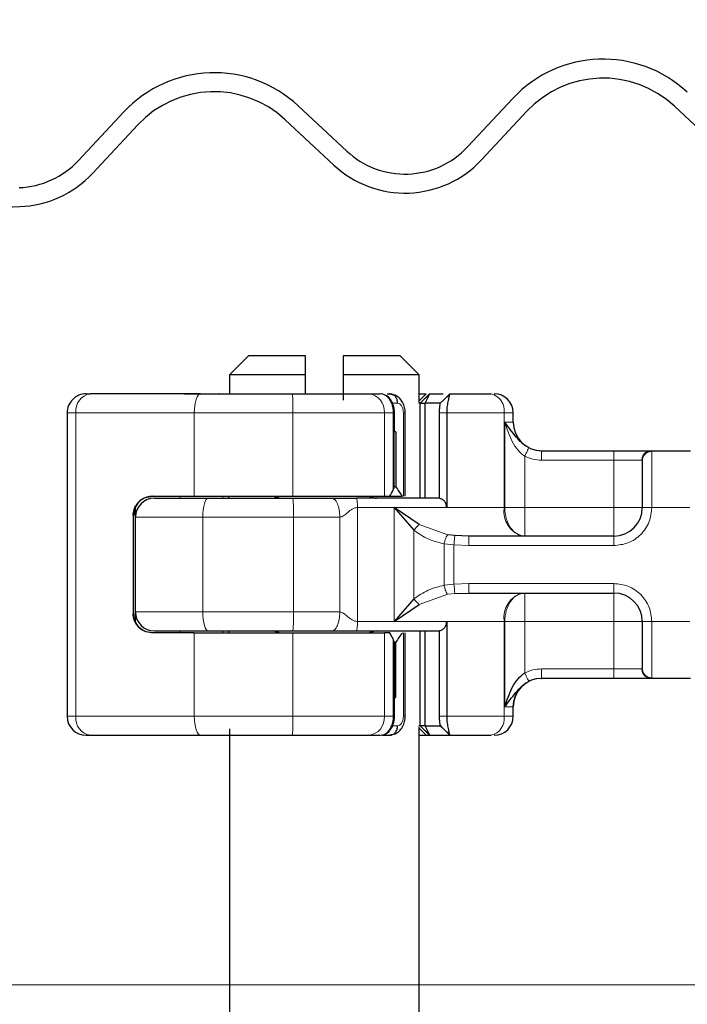
# Model space of a CAD drawing. Units: millimetres. Extents: x 0 to 420, y 0 to 297.
# Drawn here: x 299 to 306, y 233 to 243 of the extents above; entities that cross this region are included whole.
import ezdxf

# ---------------------------------------------------------------- set-up
doc = ezdxf.new("R2010")
doc.units = ezdxf.units.MM
doc.styles.add('SLDTEXTSTYLE0', font='TXT', dxfattribs={"width": 0.605})
doc.dimstyles.new('SLDDIMSTYLE0', dxfattribs={"dimtxt": 2.568319, "dimasz": 2.5, "dimexe": 0, "dimexo": 0.0625, "dimgap": 0.64208, "dimtad": 1, "dimlfac": 5, "dimrnd": 1e-09, "dimzin": 12, "dimdsep": 46, "dimtxsty": 'SLDTEXTSTYLE0', "dimsah": 1, "dimcen": 0.09, "dimadec": 0, "dimazin": 3, "dimtfac": 1, "dimtdec": 3, "dimtofl": 0, "dimtmove": 0, "dimatfit": 3, "dimfxl": 0, "dimfrac": 2, "dimtolj": 1, "dimtzin": 12, "dimarcsym": 0})
doc.dimstyles.new('SLDDIMSTYLE4', dxfattribs={"dimtxt": 2.568319, "dimasz": 2.5, "dimexe": 0, "dimexo": 0.0625, "dimgap": 0.64208, "dimtad": 1, "dimdec": 1, "dimlfac": 5, "dimrnd": 1e-09, "dimzin": 12, "dimdsep": 46, "dimtxsty": 'SLDTEXTSTYLE0', "dimsah": 1, "dimcen": 0.09, "dimadec": 0, "dimazin": 3, "dimtfac": 1, "dimtdec": 3, "dimtofl": 0, "dimtmove": 0, "dimatfit": 3, "dimfxl": 0, "dimfrac": 2, "dimtolj": 1, "dimtzin": 12, "dimarcsym": 0})

# ---------------------------------------------------------------- blocks, each defined once
blk = doc.blocks.new('_D_14')
at = {"color": 7, "linetype": 'Continuous', "lineweight": 0}
for p, q in [((330.067, 232.757), (289.178, 232.757)), ((290.178, 222.357), (290.178, 232.757)), ((330.177, 222.357), (289.178, 222.357))]:
    blk.add_line(p, q, dxfattribs=at)
at = {"color": 7, "linetype": 'Continuous', "lineweight": 18}
for points in [[(290.178, 232.757), (289.803, 230.257), (290.553, 230.257)], [(290.178, 222.357), (290.553, 224.857), (289.803, 224.857)]]:
    blk.add_solid(points, dxfattribs=at)
at = {"color": 7, "linetype": 'Continuous', "lineweight": 18, "insert": (286.767, 225.597), "char_height": 2.6458, "attachment_point": 1, "rotation": 90, "style": 'SLDTEXTSTYLE0'}
blk.add_mtext('52', dxfattribs=at)
blk = doc.blocks.new('_D_15')
at = {"color": 7, "linetype": 'Continuous', "lineweight": 0}
for p, q in [((315.227, 246.324), (289.178, 246.324)), ((290.178, 232.757), (290.178, 246.324)), ((330.067, 232.757), (289.178, 232.757))]:
    blk.add_line(p, q, dxfattribs=at)
at = {"color": 7, "linetype": 'Continuous', "lineweight": 18}
for points in [[(290.178, 246.324), (289.803, 243.824), (290.553, 243.824)], [(290.178, 232.757), (290.553, 235.257), (289.803, 235.257)]]:
    blk.add_solid(points, dxfattribs=at)
at = {"color": 7, "linetype": 'Continuous', "lineweight": 18, "insert": (286.767, 236.11), "char_height": 2.6458, "attachment_point": 1, "rotation": 90, "style": 'SLDTEXTSTYLE0'}
blk.add_mtext('67.8', dxfattribs=at)

msp = doc.modelspace()

# ---------------------------------------------------------------- hatches: boundary and pattern name
at = {"linetype": 'Continuous', "lineweight": 18}
h = msp.add_hatch(dxfattribs=at)
h.set_pattern_fill('ANSI31', scale=0.125, style=0)
edge = h.paths.add_edge_path(flags=0)
edge.add_line((319.558, 242.1821), (318.0056, 242.2363))
edge.add_arc((318.0266, 242.8359), 0.6, 180, 268, ccw=False)
edge.add_line((317.4266, 242.8359), (317.4266, 245.3826))
edge.add_arc((316.5266, 245.3826), 0.9, 0, 88)
edge.add_line((316.558, 246.2821), (315.358, 246.324))
edge.add_arc((315.3266, 245.4246), 0.9, 88, 180)
edge.add_line((314.4266, 245.4246), (314.4266, 243.6246))
edge.add_arc((314.1266, 243.6246), 0.3, 270, 360, ccw=False)
edge.add_line((314.1266, 243.3246), (304.4266, 243.3246))
edge.add_line((304.4266, 243.3246), (304.4266, 243.0246))
edge.add_line((304.4266, 243.0246), (314.1266, 243.0246))
edge.add_arc((314.1266, 243.6246), 0.6, 270, 360)
edge.add_line((314.7266, 243.6246), (314.7266, 245.4246))
edge.add_arc((315.3266, 245.4246), 0.6, 88, 180, ccw=False)
edge.add_line((315.3475, 246.0242), (316.5475, 245.9823))
edge.add_arc((316.5266, 245.3826), 0.6, 0, 88, ccw=False)
edge.add_line((317.1266, 245.3826), (317.1266, 242.8359))
edge.add_arc((318.0266, 242.8359), 0.9, 180, 268)
edge.add_line((317.9952, 241.9365), (319.5475, 241.8823))
edge.add_arc((319.5266, 241.2826), 0.6, 0, 88, ccw=False)
edge.add_line((320.1266, 241.2826), (320.1266, 238.5909))
edge.add_spline(control_points=[(320.1266, 238.5909), (320.1266, 238.3338), (320.1713, 238.0732), (320.2563, 237.8305), (320.3413, 237.5878), (320.4696, 237.3566), (320.63, 237.1556), (320.7907, 236.9542), (320.9889, 236.778), (321.2076, 236.6417), (321.4244, 236.5067), (321.6668, 236.4063), (321.9157, 236.3489), (322.0178, 236.3253), (322.1217, 236.3088), (322.2261, 236.2996)], knot_values=[0, 0, 0, 0, 0.0038571, 0.0038571, 0.0038571, 0.0077147, 0.0077147, 0.0077147, 0.0115826, 0.0115826, 0.0115826, 0.0154123, 0.0154123, 0.0154123, 0.0169657, 0.0169657, 0.0169657, 0.0169657], weights=[1, 1, 1, 1, 1, 1, 1, 1, 1, 1, 1, 1, 1, 1, 1, 1], degree=3, periodic=0)
edge.add_line((322.2261, 236.2996), (327.5618, 235.8328))
edge.add_spline(control_points=[(327.5618, 235.8328), (327.5794, 235.8313), (327.5971, 235.8285), (327.6144, 235.8245), (327.6583, 235.8144), (327.7009, 235.7966), (327.7391, 235.7727), (327.7765, 235.7493), (327.8107, 235.7194), (327.8385, 235.6851), (327.8668, 235.6502), (327.8891, 235.6096), (327.904, 235.5672), (327.9189, 235.5248), (327.9269, 235.4793), (327.9269, 235.4343)], knot_values=[0.0000259, 0.0000259, 0.0000259, 0.0000259, 0.0002924, 0.0002924, 0.0002924, 0.0009753, 0.0009753, 0.0009753, 0.001645, 0.001645, 0.001645, 0.0023276, 0.0023276, 0.0023276, 0.00301, 0.00301, 0.00301, 0.00301], weights=[1, 1, 1, 1, 1, 1, 1, 1, 1, 1, 1, 1, 1, 1, 1, 1], degree=3, periodic=0)
edge.add_line((327.9269, 235.4343), (327.9269, 234.9565))
edge.add_spline(control_points=[(327.9269, 234.9565), (327.9269, 234.9124), (327.9318, 234.8679), (327.9415, 234.8248), (327.9562, 234.7593), (327.9825, 234.6954), (328.0181, 234.6385), (328.0537, 234.5815), (328.0996, 234.53), (328.152, 234.488), (328.2045, 234.4461), (328.2649, 234.4126), (328.3283, 234.3904), (328.3916, 234.3681), (328.4597, 234.3565), (328.5269, 234.3565)], knot_values=[0, 0, 0, 0, 0.0006626, 0.0006626, 0.0006626, 0.0016781, 0.0016781, 0.0016781, 0.0026937, 0.0026937, 0.0026937, 0.0037093, 0.0037093, 0.0037093, 0.0047249, 0.0047249, 0.0047249, 0.0047249], weights=[1, 1, 1, 1, 1, 1, 1, 1, 1, 1, 1, 1, 1, 1, 1, 1], degree=3, periodic=0)
edge.add_line((328.5269, 234.3565), (329.8269, 234.3565))
edge.add_spline(control_points=[(329.8269, 234.3565), (329.8717, 234.3565), (329.9171, 234.3488), (329.9593, 234.334), (330.0016, 234.3192), (330.0418, 234.2968), (330.0768, 234.2689), (330.1117, 234.2409), (330.1424, 234.2065), (330.1661, 234.1686), (330.1898, 234.1306), (330.2073, 234.088), (330.2171, 234.0443), (330.2236, 234.0156), (330.2269, 233.986), (330.2269, 233.9565)], knot_values=[0, 0, 0, 0, 0.0006716, 0.0006716, 0.0006716, 0.0013431, 0.0013431, 0.0013431, 0.0020147, 0.0020147, 0.0020147, 0.0026863, 0.0026863, 0.0026863, 0.0031244, 0.0031244, 0.0031244, 0.0031244], weights=[1, 1, 1, 1, 1, 1, 1, 1, 1, 1, 1, 1, 1, 1, 1, 1], degree=3, periodic=0)
edge.add_line((330.2269, 233.9565), (330.2269, 232.7565))
edge.add_line((330.2269, 232.7565), (330.5269, 232.7565))
edge.add_line((330.5269, 232.7565), (330.5269, 233.7565))
edge.add_spline(control_points=[(330.5269, 233.7565), (330.5269, 233.8228), (330.5195, 233.8894), (330.505, 233.9541), (330.4829, 234.0524), (330.4435, 234.1482), (330.3901, 234.2336), (330.3367, 234.319), (330.2678, 234.3964), (330.1891, 234.4593), (330.1105, 234.5222), (330.0199, 234.5725), (329.9248, 234.6058), (329.8298, 234.6391), (329.7276, 234.6565), (329.6269, 234.6565)], knot_values=[0, 0, 0, 0, 0.0009938, 0.0009938, 0.0009938, 0.0025172, 0.0025172, 0.0025172, 0.0040406, 0.0040406, 0.0040406, 0.005564, 0.005564, 0.005564, 0.0070874, 0.0070874, 0.0070874, 0.0070874], weights=[1, 1, 1, 1, 1, 1, 1, 1, 1, 1, 1, 1, 1, 1, 1, 1], degree=3, periodic=0)
edge.add_line((329.6269, 234.6565), (328.5269, 234.6565))
edge.add_spline(control_points=[(328.5269, 234.6565), (328.4933, 234.6565), (328.4592, 234.6623), (328.4276, 234.6734), (328.3959, 234.6846), (328.3657, 234.7013), (328.3395, 234.7223), (328.3132, 234.7432), (328.2903, 234.769), (328.2725, 234.7975), (328.2547, 234.826), (328.2415, 234.8579), (328.2342, 234.8907), (328.2293, 234.9122), (328.2269, 234.9344), (328.2269, 234.9565)], knot_values=[0, 0, 0, 0, 0.0005037, 0.0005037, 0.0005037, 0.0010073, 0.0010073, 0.0010073, 0.001511, 0.001511, 0.001511, 0.0020147, 0.0020147, 0.0020147, 0.0023433, 0.0023433, 0.0023433, 0.0023433], weights=[1, 1, 1, 1, 1, 1, 1, 1, 1, 1, 1, 1, 1, 1, 1, 1], degree=3, periodic=0)
edge.add_line((328.2269, 234.9565), (328.2269, 235.2511))
edge.add_spline(control_points=[(328.2269, 235.2511), (328.2269, 235.3521), (328.2084, 235.4544), (328.1746, 235.5496), (328.1408, 235.6447), (328.0907, 235.7354), (328.028, 235.8144), (327.9636, 235.8955), (327.8836, 235.9661), (327.795, 236.0197), (327.711, 236.0707), (327.6173, 236.1083), (327.5213, 236.1297), (327.4832, 236.1383), (327.4443, 236.1443), (327.4054, 236.1477)], knot_values=[0, 0, 0, 0, 0.0015156, 0.0015156, 0.0015156, 0.0030276, 0.0030276, 0.0030276, 0.0045823, 0.0045823, 0.0045823, 0.0060557, 0.0060557, 0.0060557, 0.0066351, 0.0066351, 0.0066351, 0.0066351], weights=[1, 1, 1, 1, 1, 1, 1, 1, 1, 1, 1, 1, 1, 1, 1, 1], degree=3, periodic=0)
edge.add_line((327.4054, 236.1477), (322.2523, 236.5986))
edge.add_spline(control_points=[(322.2523, 236.5986), (322.1633, 236.6063), (322.0747, 236.6201), (321.9875, 236.6397), (321.7691, 236.6889), (321.5562, 236.7764), (321.3664, 236.895), (321.1766, 237.0137), (321.0047, 237.1668), (320.8648, 237.3416), (320.725, 237.5163), (320.6134, 237.7177), (320.5393, 237.9289), (320.4652, 238.1402), (320.4266, 238.3671), (320.4266, 238.5909)], knot_values=[0, 0, 0, 0, 0.0013395, 0.0013395, 0.0013395, 0.0047379, 0.0047379, 0.0047379, 0.0081364, 0.0081364, 0.0081364, 0.0115348, 0.0115348, 0.0115348, 0.0149332, 0.0149332, 0.0149332, 0.0149332], weights=[1, 1, 1, 1, 1, 1, 1, 1, 1, 1, 1, 1, 1, 1, 1, 1], degree=3, periodic=0)
edge.add_line((320.4266, 238.5909), (320.4266, 241.2826))
edge.add_arc((319.5266, 241.2826), 0.9, 0, 88)

# ---------------------------------------------------------------- linework, layer by layer
at = {"color": 7, "linetype": 'Continuous', "lineweight": 25}
for p, q in [((304.063, 242.1006), (303.5856, 241.5886)), ((299.9643, 241.9575), (299.4869, 241.4455)), ((302.3136, 241.5442), (301.8017, 242.0216)), ((303.7319, 241.4522), (304.2093, 241.9642)), ((305.764, 242.0185), (306.2759, 241.5411)), ((301.6653, 241.8754), (302.1772, 241.398)), ((299.6332, 241.3091), (300.1106, 241.8211)), ((294.1725, 240.796), (298.8671, 240.96)), ((301.2766, 239.3865), (301.0766, 239.1865)), ((301.8766, 239.3865), (301.2766, 239.3865)), ((301.8766, 239.1865), (301.8766, 239.3865)), ((302.8766, 239.3865), (302.2766, 239.3865)), ((302.2766, 239.3865), (302.2766, 239.1865)), ((303.0766, 239.1865), (302.8766, 239.3865)), ((301.0766, 239.1865), (301.0766, 238.9865)), ((301.8766, 239.1865), (301.0766, 239.1865)), ((301.8766, 238.9865), (301.8766, 239.1865)), ((302.2766, 239.1865), (302.2766, 238.9185)), ((303.0766, 239.1865), (302.2766, 239.1865)), ((303.0766, 238.8957), (303.0766, 239.1865)), ((299.5669, 238.9865), (299.6131, 238.9865)), ((300.6045, 238.9865), (300.9666, 238.9865)), ((300.9674, 238.9857), (300.9666, 238.9865)), ((302.5437, 238.9865), (302.6651, 238.9865)), ((302.7092, 238.9747), (302.6836, 238.9845)), ((302.738, 238.9865), (302.7631, 238.9865)), ((302.7631, 238.9865), (302.8184, 238.9733)), ((303.0866, 238.8865), (303.1866, 238.9865)), ((303.1397, 238.8865), (303.1866, 238.9865)), ((303.1507, 238.9865), (303.1507, 238.9865)), ((303.1866, 238.9865), (303.3287, 238.9865)), ((303.398, 238.9858), (303.3317, 238.9195)), ((303.3987, 238.9865), (303.396, 238.9795)), ((303.3987, 238.9865), (303.8342, 238.9865)), ((303.0858, 238.8865), (303.0714, 238.8865)), ((303.0858, 238.8865), (303.0866, 238.8865)), ((303.0866, 238.8865), (303.1397, 238.8865)), ((303.0866, 237.8865), (303.0866, 238.8865)), ((303.1397, 237.8865), (303.1397, 238.8865)), ((303.2964, 238.8865), (303.1397, 238.8865)), ((303.3317, 238.9195), (303.2964, 238.8865)), ((299.3669, 238.7865), (299.3669, 235.5865)), ((302.8148, 238.5865), (302.8148, 238.7872)), ((302.929, 237.9065), (302.929, 238.7868)), ((303.2867, 238.7865), (303.2867, 237.8853)), ((303.3653, 238.7865), (303.3653, 237.7865)), ((304.0666, 238.6865), (304.0666, 238.7865)), ((302.8302, 238.5865), (302.8061, 238.5865)), ((302.8135, 238.5865), (302.8148, 238.5865)), ((302.8135, 238.0065), (302.8135, 238.5865)), ((302.8302, 238.5865), (302.8302, 238.0065)), ((304.3659, 238.3865), (305.1266, 238.3865)), ((305.5204, 238.3865), (305.9327, 238.3865)), ((302.8302, 238.0065), (302.8135, 238.0065)), ((300.2622, 237.9065), (300.7066, 237.9065)), ((300.7066, 237.9065), (301.7454, 237.9065)), ((301.0666, 237.9065), (301.0666, 237.8865)), ((301.7454, 237.9065), (302.7088, 237.9065)), ((302.7088, 237.9065), (302.7673, 237.9065)), ((302.7673, 237.9065), (302.8991, 237.9065)), ((300.0628, 237.7065), (300.0628, 236.6665)), ((300.0866, 237.6865), (300.0866, 237.7848)), ((300.0866, 236.6865), (300.0866, 237.6865)), ((303.0747, 237.6071), (302.8123, 237.7865)), ((302.8123, 237.7865), (303.0209, 237.5473)), ((303.4507, 237.4917), (303.3773, 237.4998)), ((303.5997, 237.4865), (303.4507, 237.4917)), ((305.1266, 237.4865), (303.5997, 237.4865)), ((303.4507, 236.8813), (303.5997, 236.8865)), ((303.5997, 236.8865), (305.1266, 236.8865)), ((303.0209, 236.8257), (302.8123, 236.5865)), ((302.8123, 236.5865), (303.0747, 236.7659)), ((300.0866, 236.5882), (300.0866, 236.6865)), ((303.3653, 236.5865), (303.3653, 235.5865)), ((300.7066, 236.4665), (300.2622, 236.4665)), ((300.7066, 236.4665), (301.7454, 236.4665)), ((301.0666, 236.4865), (301.0666, 236.4665)), ((301.7454, 236.4665), (302.7088, 236.4665)), ((302.7673, 236.4665), (302.7088, 236.4665)), ((302.929, 235.5844), (302.929, 236.4665)), ((303.0866, 235.4865), (303.0866, 236.4865)), ((303.1397, 235.4865), (303.1397, 236.4865)), ((303.2867, 236.4877), (303.2867, 235.5865)), ((302.8135, 236.3665), (302.8135, 235.7865)), ((302.8135, 236.3665), (302.8302, 236.3665)), ((302.8302, 235.7865), (302.8302, 236.3665)), ((304.3659, 235.9865), (304.3666, 235.9865)), ((305.1266, 235.9865), (304.3659, 235.9865)), ((305.9327, 235.9865), (305.5204, 235.9865)), ((302.8135, 235.7865), (302.8148, 235.7865)), ((302.8135, 235.7865), (302.8302, 235.7865)), ((302.8148, 235.5859), (302.8148, 235.7865)), ((304.0666, 235.5865), (304.0666, 235.6865)), ((301.0766, 235.453), (301.0766, 225.3865)), ((303.0858, 235.4865), (303.0714, 235.4865)), ((303.0766, 225.3865), (303.0766, 235.4773)), ((303.0866, 235.4865), (303.0858, 235.4865)), ((303.1866, 235.3865), (303.0866, 235.4865)), ((303.1397, 235.4865), (303.0866, 235.4865)), ((303.1397, 235.4865), (303.2964, 235.4865)), ((303.1866, 235.3865), (303.1397, 235.4865)), ((303.2931, 235.4959), (303.3156, 235.4686)), ((303.3317, 235.4535), (303.2964, 235.4865)), ((303.3317, 235.4535), (303.398, 235.3872)), ((299.5669, 235.3865), (299.6131, 235.3865)), ((300.6045, 235.3865), (300.9666, 235.3865)), ((300.9666, 235.3865), (300.9674, 235.3873)), ((302.5437, 235.3865), (302.6651, 235.3865)), ((302.6894, 235.3865), (302.7631, 235.3865)), ((302.8181, 235.3997), (302.7631, 235.3865)), ((303.0766, 235.3865), (303.1507, 235.3865)), ((303.1507, 235.3865), (303.1857, 235.3865)), ((303.1866, 235.3865), (303.3987, 235.3865)), ((303.396, 235.3935), (303.3987, 235.3865)), ((303.3987, 235.3865), (303.8342, 235.3865))]:
    msp.add_line(p, q, dxfattribs=at)
at = {"color": 8, "linetype": 'Continuous', "lineweight": 18}
for p, q in [((303.1507, 238.9865), (303.0766, 238.9124)), ((303.0858, 238.8865), (303.1857, 238.9865)), ((303.396, 238.9795), (303.3317, 238.9195)), ((303.3795, 238.9673), (303.3986, 238.9864)), ((302.7823, 238.8865), (302.849, 238.8865)), ((303.0858, 237.8865), (303.0858, 238.8865)), ((299.4594, 238.7865), (299.3669, 238.7865)), ((300.7066, 238.7865), (299.4594, 238.7865)), ((299.4594, 238.7865), (299.4594, 235.5865)), ((301.7454, 238.7865), (300.7066, 238.7865)), ((300.7066, 237.9065), (300.7066, 238.7865)), ((302.7088, 238.7865), (301.7454, 238.7865)), ((301.7454, 237.9065), (301.7454, 238.7865)), ((302.7088, 237.9065), (302.7088, 238.7865)), ((302.8026, 238.7865), (302.7088, 238.7865)), ((302.8026, 237.9735), (302.8026, 238.7865)), ((302.9089, 238.7865), (302.9089, 237.9065)), ((303.3653, 238.7865), (303.2867, 238.7865)), ((303.9694, 238.7865), (303.3653, 238.7865)), ((303.9694, 238.7865), (303.9694, 237.7865)), ((304.0666, 238.7865), (303.9694, 238.7865)), ((303.9771, 238.6865), (304.0666, 238.6865)), ((303.9771, 237.7865), (303.9771, 238.6865)), ((304.1876, 238.3283), (304.1876, 237.7865)), ((305.1266, 238.3865), (305.1266, 238.2865)), ((305.5204, 238.3865), (305.5266, 238.3806)), ((305.5266, 238.3806), (305.5266, 237.7865)), ((304.3659, 238.2865), (305.1266, 238.2865)), ((305.1266, 238.2865), (305.422, 238.2865)), ((305.1266, 237.7865), (305.1266, 238.2865)), ((305.4266, 238.2816), (305.422, 238.2865)), ((300.5552, 237.8865), (300.5552, 237.9065)), ((301.0079, 237.8865), (301.0079, 237.9065)), ((301.0674, 237.9065), (301.0674, 237.8865)), ((300.0681, 237.7065), (300.0628, 237.7065)), ((300.084, 236.5989), (300.084, 237.7741)), ((300.7961, 237.6865), (300.0866, 237.6865)), ((301.7516, 237.6865), (300.7961, 237.6865)), ((300.7961, 236.6865), (300.7961, 237.6865)), ((301.7516, 236.6865), (301.7516, 237.6865)), ((302.24, 237.6865), (301.7516, 237.6865)), ((302.24, 236.6865), (302.24, 237.6865)), ((302.4262, 237.7865), (302.4262, 236.5865)), ((302.8123, 237.7865), (302.4262, 237.7865)), ((302.8123, 237.7865), (303.3653, 237.7865)), ((302.8123, 236.5865), (302.8123, 237.7865)), ((303.3653, 237.7865), (303.9694, 237.7865)), ((303.9694, 237.7865), (303.9771, 237.7865)), ((304.1876, 237.7865), (305.1266, 237.7865)), ((305.5266, 237.7865), (305.4266, 237.7865)), ((305.9266, 237.7865), (305.5266, 237.7865)), ((303.0747, 237.6071), (303.3773, 237.4998)), ((303.0209, 236.8257), (303.0209, 237.5473)), ((305.1266, 237.3865), (305.1266, 237.4865)), ((303.4423, 237.3935), (303.3388, 237.4042)), ((303.3388, 237.4042), (303.3388, 236.9688)), ((303.4423, 237.3935), (303.4423, 236.9796)), ((303.5997, 237.3865), (303.4423, 237.3935)), ((305.1266, 237.3865), (303.5997, 237.3865)), ((303.3388, 236.9688), (303.4423, 236.9796)), ((303.4423, 236.9796), (303.5997, 236.9865)), ((303.5997, 236.9865), (305.1266, 236.9865)), ((305.1266, 236.9865), (305.1266, 236.8865)), ((303.0747, 236.7659), (303.3773, 236.8732)), ((303.4507, 236.8813), (303.3773, 236.8732)), ((300.0628, 236.6665), (300.0681, 236.6665)), ((300.0866, 236.6865), (300.7961, 236.6865)), ((301.7516, 236.6865), (300.7961, 236.6865)), ((302.24, 236.6865), (301.7516, 236.6865)), ((302.8123, 236.5865), (302.4262, 236.5865)), ((303.3653, 236.5865), (302.8123, 236.5865)), ((303.9694, 236.5865), (303.3653, 236.5865)), ((303.9694, 235.5865), (303.9694, 236.5865)), ((303.9771, 236.5865), (303.9694, 236.5865)), ((303.9771, 235.6865), (303.9771, 236.5865)), ((305.1266, 236.5865), (304.1876, 236.5865)), ((304.1876, 236.5865), (304.1876, 236.0447)), ((305.1266, 236.0865), (305.1266, 236.5865)), ((305.4266, 236.5865), (305.5266, 236.5865)), ((305.5266, 236.5865), (305.9266, 236.5865)), ((305.5266, 236.5865), (305.5266, 235.9924)), ((300.5552, 236.4665), (300.5552, 236.4865)), ((300.7066, 235.5865), (300.7066, 236.4665)), ((301.0079, 236.4865), (301.0079, 236.4665)), ((301.0674, 236.4865), (301.0674, 236.4665)), ((301.7454, 235.5865), (301.7454, 236.4665)), ((302.7088, 235.5865), (302.7088, 236.4665)), ((302.9089, 236.4665), (302.9089, 235.5865)), ((303.0858, 235.4865), (303.0858, 236.4865)), ((302.8026, 235.5865), (302.8026, 236.3995)), ((305.1266, 236.0865), (304.3659, 236.0865)), ((305.422, 236.0865), (305.1266, 236.0865)), ((305.1266, 235.9865), (305.1266, 236.0865)), ((305.4266, 236.0914), (305.422, 236.0865)), ((305.5266, 235.9924), (305.5204, 235.9865)), ((304.0666, 235.6865), (303.9771, 235.6865)), ((299.3669, 235.5865), (299.4594, 235.5865)), ((299.4594, 235.5865), (300.7066, 235.5865)), ((300.7066, 235.5865), (301.7454, 235.5865)), ((301.7454, 235.5865), (302.7088, 235.5865)), ((302.8026, 235.5865), (302.7088, 235.5865)), ((303.2867, 235.5865), (303.3653, 235.5865)), ((303.9694, 235.5865), (303.3653, 235.5865)), ((303.9694, 235.5865), (304.0666, 235.5865)), ((302.849, 235.4865), (302.7769, 235.4865)), ((303.0766, 235.4607), (303.1507, 235.3865)), ((303.1857, 235.3865), (303.0858, 235.4865)), ((303.396, 235.3935), (303.3317, 235.4535)), ((303.3987, 235.3865), (303.3795, 235.4057))]:
    msp.add_line(p, q, dxfattribs=at)
at = {"color": 8, "linetype": 'Continuous', "lineweight": 18, "flags": 128}
for points in [[(300.7713, 238.9865), (300.7586, 238.9827), (300.7465, 238.9713), (300.7353, 238.9528), (300.7255, 238.9279), (300.7175, 238.8976), (300.7115, 238.863), (300.7078, 238.8255), (300.7066, 238.7865)], [(300.7961, 237.6865), (300.7973, 237.7255), (300.8006, 237.763), (300.8059, 237.7976), (300.8131, 237.8279), (300.8219, 237.8528), (300.832, 237.8713), (300.8429, 237.8827), (300.8542, 237.8865)], [(300.7961, 236.6865), (300.7973, 236.6475), (300.8006, 236.61), (300.8059, 236.5754), (300.8131, 236.5451), (300.8219, 236.5202), (300.832, 236.5017), (300.8429, 236.4903), (300.8542, 236.4865)], [(300.7713, 235.3865), (300.7586, 235.3903), (300.7465, 235.4017), (300.7353, 235.4202), (300.7255, 235.4451), (300.7175, 235.4754), (300.7115, 235.51), (300.7078, 235.5475), (300.7066, 235.5865)]]:
    msp.add_lwpolyline(points, dxfattribs=at)
at = {"color": 7, "linetype": 'Continuous', "lineweight": 25}
for centre, radius, start, end in [((305.0138, 241.214), 1.3, 47, 137), ((300.9151, 241.0709), 1.3, 47, 137), ((305.0138, 241.214), 1.1, 47, 137), ((300.9151, 241.0709), 1.1, 47, 137), ((302.9274, 242.2024), 0.9, 227, 317), ((298.8287, 242.0593), 0.9, 272, 317), ((302.9274, 242.2024), 1.1, 227, 317), ((298.8287, 242.0593), 1.1, 272, 317), ((299.5669, 238.7865), 0.2, 90.00037, 180.00037), ((303.8666, 238.7865), 0.2, 0, 90), ((304.3666, 238.6865), 0.3, 180, 270), ((301.5266, 237.9865), 0.1, 270, 306.8699), ((302.6266, 237.9865), 0.1, 233.1301, 270), ((300.2866, 237.6865), 0.2, 90, 180), ((305.1266, 237.7865), 0.3, 270, 0), ((305.1266, 236.5865), 0.3, 0, 90), ((300.2866, 236.6865), 0.2, 180, 270), ((301.5266, 236.3865), 0.1, 53.1301, 90), ((302.6266, 236.3865), 0.1, 90, 126.8699), ((304.3666, 235.6865), 0.3, 90, 180), ((299.5669, 235.5865), 0.2, 179.99963, 269.99963), ((303.8666, 235.5865), 0.2, 270, 0)]:
    msp.add_arc(centre, radius, start, end, dxfattribs=at)
at = {"color": 8, "linetype": 'Continuous', "lineweight": 18}
for centre, radius, start, end in [((299.6397, 238.807), 0.1815, 98.42734, 186.46904), ((299.5645, 238.8365), 2.1816, 358.68739, 3.94337), ((302.5244, 238.8024), 0.1851, 355.07052, 84.02697), ((303.794, 238.8137), 0.1775, 351.19893, 76.91845), ((301.5507, 237.9677), 0.0812, 270.60663, 311.10229), ((302.6024, 237.9677), 0.0812, 228.89771, 269.39337), ((299.9663, 237.7365), 1.7861, 358.39708, 4.81888), ((304.2324, 237.7458), 0.2662, 171.19893, 256.91845), ((304.2324, 236.6272), 0.2662, 103.08155, 188.80107), ((299.9663, 236.6365), 1.7861, 355.18112, 1.60292), ((301.5507, 236.4053), 0.0812, 48.89771, 89.39337), ((302.6024, 236.4053), 0.0812, 90.60663, 131.10229), ((299.6397, 235.5661), 0.1815, 173.53096, 261.57266), ((299.5645, 235.5365), 2.1816, 356.05663, 1.31261), ((302.5244, 235.5706), 0.1851, 275.97303, 4.92948), ((303.794, 235.5594), 0.1775, 283.08155, 8.80107)]:
    msp.add_arc(centre, radius, start, end, dxfattribs=at)
at = {"color": 7, "linetype": 'Continuous', "lineweight": 25}
for centre, major_axis, ratio, start_param, end_param in [((302.7148, 238.0056), (0.0765, 0.0765), 0.8408908, 5.0846116, 5.4203683), ((303.7165, 238.5924), (0.7553, 0.7553), 0.8877488, 2.9156843, 3.0433856), ((301.2224, 238.5516), (1.3777, 1.3777), 0.8408908, 5.045029, 5.0846116), ((301.2224, 235.8214), (1.3777, -1.3777), 0.8408908, 1.1985737, 1.2381563), ((303.7165, 235.7806), (0.7553, -0.7553), 0.8877488, 3.2397997, 3.367501), ((302.7148, 236.3674), (0.0765, -0.0765), 0.8408908, 0.862817, 1.1985737)]:
    msp.add_ellipse(centre, major_axis=major_axis, ratio=ratio, start_param=start_param, end_param=end_param, dxfattribs=at)
for points in [[(300.7713, 238.9865), (300.5508, 238.9865), (300.1098, 238.9865), (299.7787, 238.9865), (299.6131, 238.9865)], [(300.7713, 238.9865), (300.9296, 238.9865), (301.2461, 238.9865), (301.576, 238.9865), (301.7409, 238.9865)], [(302.849, 238.8865), (302.8477, 238.8996), (302.8451, 238.9258), (302.8253, 238.9589), (302.7969, 238.982), (302.7744, 238.985), (302.7631, 238.9865)], [(300.8542, 237.8865), (301.0004, 237.8865), (301.2929, 237.8865), (301.595, 237.8865), (301.746, 237.8865)], [(301.746, 237.8865), (301.8165, 237.8865), (301.9574, 237.8865), (302.0878, 237.8865), (302.153, 237.8865)], [(303.2884, 237.8865), (303.1483, 237.8865), (302.8681, 237.8865), (302.5651, 237.8865), (302.4137, 237.8865)], [(300.8542, 236.4865), (301.0004, 236.4865), (301.2929, 236.4865), (301.595, 236.4865), (301.746, 236.4865)], [(301.746, 236.4865), (301.8165, 236.4865), (301.9574, 236.4865), (302.0878, 236.4865), (302.153, 236.4865)], [(302.4137, 236.4865), (302.5651, 236.4865), (302.8681, 236.4865), (303.1483, 236.4865), (303.2884, 236.4865)], [(302.7631, 235.3865), (302.7744, 235.388), (302.7969, 235.391), (302.8253, 235.4141), (302.8451, 235.4472), (302.8477, 235.4734), (302.849, 235.4865)], [(299.6131, 235.3865), (299.7787, 235.3865), (300.1098, 235.3865), (300.5508, 235.3865), (300.7713, 235.3865)], [(300.7713, 235.3865), (300.9296, 235.3865), (301.2461, 235.3865), (301.576, 235.3865), (301.7409, 235.3865)]]:
    msp.add_open_spline(points, degree=3, dxfattribs=at)
for points, knots in [([(301.7409, 238.9865), (301.8187, 238.9865), (301.9766, 238.9865), (302.199, 238.9865), (302.3973, 238.9865), (302.4953, 238.9865), (302.5437, 238.9865)], [0, 0, 0, 0, 0.2464518, 0.5, 0.7535482, 1, 1, 1, 1]), ([(302.8148, 238.7865), (302.8144, 238.7986), (302.8134, 238.8229), (302.806, 238.859), (302.794, 238.8925), (302.7726, 238.9313), (302.7463, 238.9626), (302.7218, 238.9703), (302.7147, 238.9726)], [0, 0, 0, 0, 0.1427178, 0.2889462, 0.436927, 0.5848185, 0.879522, 1, 1, 1, 1]), ([(302.929, 238.7865), (302.9276, 238.8054), (302.9248, 238.8441), (302.9019, 238.8995), (302.8664, 238.947), (302.8338, 238.965), (302.8174, 238.9741)], [0, 0, 0, 0, 0.2371272, 0.4854537, 0.7412068, 1, 1, 1, 1]), ([(303.0766, 238.9865), (303.0803, 238.9865), (303.0987, 238.9865), (303.1218, 238.9865), (303.1446, 238.9865), (303.1486, 238.9865), (303.1507, 238.9865)], [0, 0, 0, 0, 0.0788779, 0.3859186, 0.6929593, 1, 1, 1, 1]), ([(303.396, 238.9795), (303.3937, 238.9709), (303.3892, 238.9544), (303.3781, 238.9054), (303.3678, 238.8484), (303.3661, 238.8062), (303.3653, 238.7865)], [0, 0, 0, 0, 0.29495325, 0.56260644, 0.79610027, 1, 1, 1, 1]), ([(303.2964, 238.8865), (303.2954, 238.8849), (303.2935, 238.8818), (303.2906, 238.8613), (303.2886, 238.8397), (303.2876, 238.8225), (303.2869, 238.8046), (303.2868, 238.7925), (303.2867, 238.7865)], [0, 0, 0, 0, 0.2912598, 0.5654459, 0.6879243, 0.8028337, 0.9033298, 1, 1, 1, 1]), ([(304.232, 238.4179), (304.2186, 238.4253), (304.1917, 238.4401), (304.1432, 238.479), (304.0694, 238.5637), (304.0149, 238.6361), (303.9771, 238.6865)], [0, 0, 0, 0, 0.10931953, 0.21875493, 0.45670951, 1, 1, 1, 1]), ([(305.1266, 238.3865), (305.1717, 238.3865), (305.2647, 238.3865), (305.3886, 238.3865), (305.4829, 238.3865), (305.5082, 238.3865), (305.5204, 238.3865)], [0, 0, 0, 0, 0.2422355, 0.5, 0.7577645, 1, 1, 1, 1]), ([(305.4266, 238.2816), (305.4266, 238.2678), (305.4266, 238.2392), (305.4266, 238.1212), (305.4266, 237.9635), (305.4266, 237.8442), (305.4266, 237.7865)], [0, 0, 0, 0, 0.2418289, 0.5, 0.7581711, 1, 1, 1, 1]), ([(300.0628, 237.7065), (300.0645, 237.7264), (300.068, 237.7662), (300.0947, 237.8198), (300.1353, 237.8647), (300.1922, 237.8991), (300.2379, 237.9039), (300.2622, 237.9065)], [0, 0, 0, 0, 0.1755646, 0.3506471, 0.5377369, 0.7542062, 1, 1, 1, 1]), ([(300.2667, 237.9065), (300.2449, 237.9043), (300.1966, 237.8993), (300.1321, 237.8603), (300.0808, 237.795), (300.068, 237.7379), (300.0681, 237.7068), (300.0681, 237.7065)], [0, 0, 0, 0, 0.1664776, 0.3704483, 0.6541641, 0.9963634, 1, 1, 1, 1]), ([(300.2866, 237.8865), (300.2941, 237.8865), (300.3094, 237.8865), (300.4337, 237.8865), (300.6186, 237.8865), (300.7771, 237.8865), (300.8542, 237.8865)], [0, 0, 0, 0, 0.2435293, 0.5, 0.7564707, 1, 1, 1, 1]), ([(302.153, 237.8865), (302.1628, 237.8865), (302.1831, 237.8865), (302.2271, 237.8865), (302.2667, 237.8865), (302.2974, 237.8865), (302.308, 237.8865), (302.3109, 237.8865), (302.3118, 237.8865), (302.3231, 237.8865), (302.3563, 237.8865), (302.3907, 237.8865), (302.4137, 237.8865)], [0, 0, 0, 0, 0.1175333, 0.2425416, 0.4868053, 0.5792287, 0.6040544, 0.6111207, 0.6133172, 0.6146227, 0.7432901, 1, 1, 1, 1]), ([(303.3653, 237.7865), (303.365, 237.7927), (303.3642, 237.8052), (303.3579, 237.8292), (303.3426, 237.8551), (303.3168, 237.877), (303.2968, 237.8826), (303.2867, 237.8853)], [0, 0, 0, 0, 0.1249897, 0.25013205, 0.50016083, 0.75058783, 1, 1, 1, 1]), ([(300.2622, 236.4665), (300.2324, 236.4704), (300.1771, 236.4775), (300.1145, 236.5261), (300.0763, 236.585), (300.0636, 236.6339), (300.0629, 236.6614), (300.0628, 236.6665)], [0, 0, 0, 0, 0.3015402, 0.5595963, 0.7565468, 0.9544621, 1, 1, 1, 1]), ([(300.2667, 236.4665), (300.2449, 236.4687), (300.1966, 236.4737), (300.1321, 236.5127), (300.0808, 236.578), (300.068, 236.6351), (300.0681, 236.6662), (300.0681, 236.6665)], [0, 0, 0, 0, 0.1664776, 0.3704483, 0.6541641, 0.9963634, 1, 1, 1, 1]), ([(303.2867, 236.4877), (303.2968, 236.4905), (303.3168, 236.496), (303.3427, 236.5179), (303.3578, 236.544), (303.3644, 236.5679), (303.365, 236.5803), (303.3653, 236.5865)], [0, 0, 0, 0, 0.2493669, 0.4997484, 0.7515275, 0.8757037, 1, 1, 1, 1]), ([(305.4266, 236.5865), (305.4266, 236.5288), (305.4266, 236.4095), (305.4266, 236.2518), (305.4266, 236.1338), (305.4266, 236.1052), (305.4266, 236.0914)], [0, 0, 0, 0, 0.24182894, 0.5, 0.75817106, 1, 1, 1, 1]), ([(300.2866, 236.4865), (300.2941, 236.4865), (300.3094, 236.4865), (300.4337, 236.4865), (300.6186, 236.4865), (300.7771, 236.4865), (300.8542, 236.4865)], [0, 0, 0, 0, 0.2435293, 0.5, 0.7564707, 1, 1, 1, 1]), ([(302.153, 236.4865), (302.1628, 236.4865), (302.1831, 236.4865), (302.2271, 236.4865), (302.2665, 236.4865), (302.2971, 236.4865), (302.3075, 236.4865), (302.3217, 236.4865), (302.3559, 236.4865), (302.3907, 236.4865), (302.4137, 236.4865)], [0, 0, 0, 0, 0.1175173, 0.2424807, 0.4869167, 0.5766824, 0.6020604, 0.6098731, 0.742987, 1, 1, 1, 1]), ([(303.9771, 235.6865), (303.9999, 235.7552), (304.0343, 235.8585), (304.1092, 235.9807), (304.1631, 236.0247), (304.1876, 236.0447)], [0, 0, 0, 0, 0.5196752, 0.7817066, 1, 1, 1, 1]), ([(303.9771, 235.6865), (304.0149, 235.7369), (304.0693, 235.8092), (304.143, 235.8938), (304.1915, 235.9328), (304.2185, 235.9477), (304.232, 235.9551)], [0, 0, 0, 0, 0.5428984, 0.7804019, 0.8900728, 1, 1, 1, 1]), ([(304.0666, 235.6865), (304.0706, 235.7235), (304.0787, 235.7969), (304.1312, 235.8838), (304.1861, 235.9252), (304.203, 235.938)], [0, 0, 0, 0, 0.4125357, 0.8182716, 1, 1, 1, 1]), ([(305.5204, 235.9865), (305.5082, 235.9865), (305.4829, 235.9865), (305.3886, 235.9865), (305.2647, 235.9865), (305.1717, 235.9865), (305.1266, 235.9865)], [0, 0, 0, 0, 0.2422355, 0.5, 0.7577645, 1, 1, 1, 1]), ([(302.6836, 235.3885), (302.7014, 235.3933), (302.737, 235.403), (302.7725, 235.4415), (302.794, 235.4805), (302.8059, 235.5141), (302.8134, 235.5501), (302.8143, 235.5745), (302.8148, 235.5865)], [0, 0, 0, 0, 0.25305487, 0.50383291, 0.62966544, 0.75485587, 0.87905239, 1, 1, 1, 1]), ([(302.8172, 235.3989), (302.8337, 235.408), (302.8663, 235.426), (302.9018, 235.4737), (302.9246, 235.529), (302.9275, 235.5677), (302.929, 235.5865)], [0, 0, 0, 0, 0.2597302, 0.5151224, 0.763735, 1, 1, 1, 1]), ([(303.2867, 235.5865), (303.2868, 235.5805), (303.2869, 235.5684), (303.2876, 235.5505), (303.2886, 235.5333), (303.2906, 235.5117), (303.2935, 235.4912), (303.2954, 235.4881), (303.2964, 235.4865)], [0, 0, 0, 0, 0.0966992, 0.1970316, 0.3120842, 0.4346705, 0.7088807, 1, 1, 1, 1]), ([(303.3653, 235.5865), (303.3661, 235.5668), (303.3678, 235.5246), (303.3781, 235.4676), (303.3892, 235.4186), (303.3937, 235.4021), (303.396, 235.3935)], [0, 0, 0, 0, 0.20374451, 0.43749638, 0.70517085, 1, 1, 1, 1]), ([(301.7409, 235.3865), (301.8187, 235.3865), (301.9766, 235.3865), (302.199, 235.3865), (302.3973, 235.3865), (302.4953, 235.3865), (302.5437, 235.3865)], [0, 0, 0, 0, 0.2464518, 0.5, 0.7535482, 1, 1, 1, 1])]:
    msp.add_open_spline(points, degree=3, knots=knots, dxfattribs=at)
at = {"color": 8, "linetype": 'Continuous', "lineweight": 18}
for points, knots in [([(302.8026, 238.7865), (302.802, 238.801), (302.8007, 238.8301), (302.7906, 238.8715), (302.775, 238.9089), (302.7501, 238.9465), (302.7128, 238.9794), (302.6815, 238.9841), (302.6651, 238.9865)], [0, 0, 0, 0, 0.1320008, 0.264701, 0.398934, 0.5354082, 0.7568201, 1, 1, 1, 1]), ([(302.9089, 238.7865), (302.9087, 238.7937), (302.9081, 238.808), (302.9038, 238.8281), (302.8974, 238.8461), (302.8866, 238.8658), (302.8697, 238.8831), (302.8559, 238.8854), (302.849, 238.8865)], [0, 0, 0, 0, 0.13150251, 0.26198675, 0.38814904, 0.51596954, 0.75966272, 1, 1, 1, 1]), ([(302.8145, 238.7865), (302.8146, 238.7865), (302.8155, 238.7865), (302.8122, 238.7865), (302.8058, 238.7865), (302.8026, 238.7865)], [0, 0, 0, 0, 0.0539272, 0.5269636, 1, 1, 1, 1]), ([(302.9281, 238.7865), (302.9284, 238.7865), (302.9292, 238.7865), (302.9234, 238.7865), (302.9138, 238.7865), (302.9089, 238.7865)], [0, 0, 0, 0, 0.1481989, 0.5740995, 1, 1, 1, 1]), ([(303.9771, 238.6865), (304, 238.6178), (304.0344, 238.5145), (304.1093, 238.3923), (304.1631, 238.3483), (304.1876, 238.3283)], [0, 0, 0, 0, 0.5198881, 0.7820105, 1, 1, 1, 1]), ([(304.232, 238.4179), (304.2312, 238.4162), (304.2295, 238.4129), (304.2193, 238.3922), (304.2047, 238.3628), (304.1933, 238.3398), (304.1876, 238.3283)], [0, 0, 0, 0, 0.2501632, 0.5, 0.7498368, 1, 1, 1, 1]), ([(304.232, 238.4179), (304.2525, 238.4091), (304.2953, 238.3908), (304.3418, 238.388), (304.3659, 238.3865)], [0, 0, 0, 0, 0.4796864, 1, 1, 1, 1]), ([(304.3659, 238.2865), (304.335, 238.2883), (304.2731, 238.292), (304.2161, 238.3162), (304.1876, 238.3283)], [0, 0, 0, 0, 0.4999948, 1, 1, 1, 1]), ([(302.24, 237.6865), (302.2472, 237.6873), (302.2623, 237.6891), (302.2914, 237.7063), (302.3242, 237.738), (302.3615, 237.7677), (302.3974, 237.784), (302.4169, 237.7857), (302.4262, 237.7865)], [0, 0, 0, 0, 0.1053751, 0.2239328, 0.4709015, 0.7361236, 0.8746205, 1, 1, 1, 1]), ([(305.5266, 237.7865), (305.5212, 237.7362), (305.5129, 237.6586), (305.4631, 237.5653), (305.4114, 237.5017), (305.3478, 237.45), (305.2546, 237.4002), (305.1769, 237.3919), (305.1266, 237.3865)], [0, 0, 0, 0, 0.2394429, 0.3696359, 0.4999999, 0.6301929, 0.7605571, 1, 1, 1, 1]), ([(303.0747, 237.6071), (303.0704, 237.6031), (303.0618, 237.5952), (303.0479, 237.5804), (303.034, 237.5642), (303.0252, 237.5529), (303.0209, 237.5473)], [0, 0, 0, 0, 0.250016, 0.5, 0.749984, 1, 1, 1, 1]), ([(303.0209, 237.5473), (303.0698, 237.514), (303.1677, 237.4473), (303.2817, 237.4186), (303.3388, 237.4042)], [0, 0, 0, 0, 0.49891425, 1, 1, 1, 1]), ([(303.3388, 237.4042), (303.3412, 237.4152), (303.346, 237.4372), (303.3561, 237.4664), (303.367, 237.4892), (303.3739, 237.4963), (303.3773, 237.4998)], [0, 0, 0, 0, 0.2500914, 0.5, 0.7499086, 1, 1, 1, 1]), ([(303.4423, 237.3935), (303.4434, 237.4065), (303.4456, 237.4326), (303.4482, 237.4634), (303.45, 237.4838), (303.4504, 237.4891), (303.4507, 237.4917)], [0, 0, 0, 0, 0.2798472, 0.5592831, 0.7796045, 1, 1, 1, 1]), ([(303.3388, 236.9688), (303.2817, 236.9544), (303.1677, 236.9258), (303.0698, 236.859), (303.0209, 236.8257)], [0, 0, 0, 0, 0.5010857, 1, 1, 1, 1]), ([(303.3388, 236.9688), (303.3412, 236.9578), (303.346, 236.9358), (303.3561, 236.9066), (303.367, 236.8838), (303.3739, 236.8768), (303.3773, 236.8732)], [0, 0, 0, 0, 0.2500983, 0.5, 0.7499017, 1, 1, 1, 1]), ([(303.4507, 236.8813), (303.4503, 236.885), (303.4497, 236.8923), (303.4475, 236.9185), (303.4449, 236.9488), (303.4432, 236.9693), (303.4423, 236.9796)], [0, 0, 0, 0, 0.2798472, 0.5592831, 0.7796045, 1, 1, 1, 1]), ([(305.1266, 236.9865), (305.1769, 236.9811), (305.2545, 236.9728), (305.3477, 236.923), (305.4114, 236.8714), (305.4631, 236.8077), (305.5129, 236.7145), (305.5212, 236.6368), (305.5266, 236.5865)], [0, 0, 0, 0, 0.2394429, 0.3696359, 0.4999999, 0.6301929, 0.7605571, 1, 1, 1, 1]), ([(303.0747, 236.7659), (303.0704, 236.7699), (303.0618, 236.7778), (303.0479, 236.7927), (303.034, 236.8088), (303.0252, 236.8201), (303.0209, 236.8257)], [0, 0, 0, 0, 0.24993173, 0.5, 0.75006827, 1, 1, 1, 1]), ([(302.4262, 236.5865), (302.4169, 236.5873), (302.3975, 236.5891), (302.3616, 236.6053), (302.3242, 236.635), (302.2914, 236.6667), (302.2623, 236.6839), (302.2472, 236.6857), (302.24, 236.6865)], [0, 0, 0, 0, 0.1249137, 0.263355, 0.5290482, 0.7760247, 0.8945958, 1, 1, 1, 1]), ([(304.1876, 236.0447), (304.2161, 236.0568), (304.2731, 236.081), (304.335, 236.0847), (304.3659, 236.0865)], [0, 0, 0, 0, 0.5000052, 1, 1, 1, 1]), ([(304.232, 235.9551), (304.2317, 235.9557), (304.2312, 235.9567), (304.2272, 235.9648), (304.2188, 235.9817), (304.2069, 236.0058), (304.1961, 236.0275), (304.1904, 236.039), (304.1876, 236.0447)], [0, 0, 0, 0, 0.1252292, 0.2500089, 0.5, 0.7499911, 0.8747708, 1, 1, 1, 1]), ([(304.232, 235.9551), (304.2525, 235.9639), (304.2953, 235.9822), (304.3418, 235.985), (304.3659, 235.9865)], [0, 0, 0, 0, 0.47968637, 1, 1, 1, 1]), ([(302.6651, 235.3865), (302.6815, 235.3889), (302.7128, 235.3936), (302.7501, 235.4264), (302.775, 235.4641), (302.7906, 235.5015), (302.8007, 235.543), (302.802, 235.572), (302.8026, 235.5865)], [0, 0, 0, 0, 0.2429603, 0.4641189, 0.6008983, 0.7353125, 0.8680682, 1, 1, 1, 1]), ([(302.8026, 235.5865), (302.8058, 235.5865), (302.8122, 235.5865), (302.8155, 235.5865), (302.8146, 235.5865), (302.8145, 235.5865)], [0, 0, 0, 0, 0.4730364, 0.9460728, 1, 1, 1, 1]), ([(302.9089, 235.5865), (302.9087, 235.5794), (302.9081, 235.5652), (302.9037, 235.545), (302.8974, 235.5269), (302.8865, 235.5071), (302.8697, 235.49), (302.8559, 235.4877), (302.849, 235.4865)], [0, 0, 0, 0, 0.1302127, 0.2614744, 0.3894848, 0.5157737, 0.7601916, 1, 1, 1, 1]), ([(302.9089, 235.5865), (302.9138, 235.5865), (302.9234, 235.5865), (302.9292, 235.5865), (302.9284, 235.5865), (302.9281, 235.5865)], [0, 0, 0, 0, 0.4259003, 0.8518007, 1, 1, 1, 1])]:
    msp.add_open_spline(points, degree=3, knots=knots, dxfattribs=at)
for points in [[(304.3659, 238.3865), (304.3659, 238.385), (304.3659, 238.382), (304.3659, 238.3589), (304.3659, 238.3258), (304.3659, 238.2996), (304.3659, 238.2865)], [(305.422, 238.2865), (305.4234, 238.2996), (305.4264, 238.3258), (305.4492, 238.3589), (305.4817, 238.382), (305.5075, 238.385), (305.5204, 238.3865)], [(305.5266, 238.3806), (305.5135, 238.3792), (305.4873, 238.3762), (305.4542, 238.3533), (305.4311, 238.3205), (305.4281, 238.2946), (305.4266, 238.2816)], [(302.153, 237.8865), (302.1644, 237.8835), (302.1872, 237.8775), (302.216, 237.8312), (302.2361, 237.7651), (302.2387, 237.7127), (302.24, 237.6865)], [(302.4262, 237.7865), (302.426, 237.7996), (302.4256, 237.8258), (302.4227, 237.8589), (302.4186, 237.882), (302.4153, 237.885), (302.4137, 237.8865)], [(304.1876, 237.4865), (304.16, 237.491), (304.1048, 237.5), (304.0352, 237.5694), (303.9866, 237.6686), (303.9802, 237.7472), (303.9771, 237.7865)], [(304.1876, 237.7865), (304.1681, 237.7865), (304.1292, 237.7865), (304.0732, 237.7865), (304.0209, 237.7865), (303.9917, 237.7865), (303.9771, 237.7865)], [(304.1876, 237.4865), (304.1876, 237.491), (304.1876, 237.5), (304.1876, 237.5694), (304.1876, 237.6686), (304.1876, 237.7472), (304.1876, 237.7865)], [(305.1266, 237.4865), (305.1266, 237.491), (305.1266, 237.5), (305.1266, 237.5694), (305.1266, 237.6686), (305.1266, 237.7472), (305.1266, 237.7865)], [(305.4266, 237.7865), (305.4221, 237.7865), (305.413, 237.7865), (305.3437, 237.7865), (305.2445, 237.7865), (305.1659, 237.7865), (305.1266, 237.7865)], [(303.5997, 237.4865), (303.5997, 237.485), (303.5997, 237.482), (303.5997, 237.4589), (303.5997, 237.4258), (303.5997, 237.3996), (303.5997, 237.3865)], [(303.5997, 236.9865), (303.5997, 236.9734), (303.5997, 236.9472), (303.5997, 236.9141), (303.5997, 236.891), (303.5997, 236.888), (303.5997, 236.8865)], [(303.9771, 236.5865), (303.9802, 236.6258), (303.9866, 236.7044), (304.0352, 236.8036), (304.1048, 236.873), (304.16, 236.882), (304.1876, 236.8865)], [(304.1876, 236.5865), (304.1876, 236.6258), (304.1876, 236.7044), (304.1876, 236.8036), (304.1876, 236.873), (304.1876, 236.882), (304.1876, 236.8865)], [(305.1266, 236.8865), (305.1266, 236.882), (305.1266, 236.873), (305.1266, 236.8036), (305.1266, 236.7044), (305.1266, 236.6258), (305.1266, 236.5865)], [(302.24, 236.6865), (302.2387, 236.6603), (302.2361, 236.6079), (302.216, 236.5418), (302.1872, 236.4955), (302.1644, 236.4895), (302.153, 236.4865)], [(302.4137, 236.4865), (302.4153, 236.488), (302.4186, 236.491), (302.4227, 236.5141), (302.4256, 236.5472), (302.426, 236.5734), (302.4262, 236.5865)], [(304.1876, 236.5865), (304.1681, 236.5865), (304.1292, 236.5865), (304.0732, 236.5865), (304.0209, 236.5865), (303.9917, 236.5865), (303.9771, 236.5865)], [(305.1266, 236.5865), (305.1659, 236.5865), (305.2445, 236.5865), (305.3437, 236.5865), (305.413, 236.5865), (305.4221, 236.5865), (305.4266, 236.5865)], [(304.3659, 236.0865), (304.3659, 236.0734), (304.3659, 236.0472), (304.3659, 236.0141), (304.3659, 235.991), (304.3659, 235.988), (304.3659, 235.9865)], [(305.5204, 235.9865), (305.5075, 235.988), (305.4817, 235.991), (305.4492, 236.0141), (305.4264, 236.0472), (305.4234, 236.0734), (305.422, 236.0865)], [(305.4266, 236.0914), (305.4281, 236.0784), (305.4311, 236.0525), (305.4542, 236.0197), (305.4873, 235.9968), (305.5135, 235.9939), (305.5266, 235.9924)]]:
    msp.add_open_spline(points, degree=3, dxfattribs=at)

# ---------------------------------------------------------------- dimensions: what is measured, and where the dimension line sits
at = {"color": 7, "linetype": 'Continuous', "lineweight": 18}
for base, p1, p2, dimstyle, picture, middle in [((290.178, 246.324), (330.1669, 232.7565), (315.3266, 246.324), 'SLDDIMSTYLE4', '_D_15', (290.178, 239.5403)), ((290.178, 232.7565), (330.2769, 222.3565), (330.1669, 232.7565), 'SLDDIMSTYLE0', '_D_14', (290.178, 227.5565))]:
    dim = msp.add_linear_dim(base=base, p1=p1, p2=p2, angle=90, dimstyle=dimstyle, dxfattribs=at)
    dim.commit()
    dim.dimension.update_dxf_attribs({"geometry": picture, "text_midpoint": middle, "dimtype": 160})

doc.saveas('drawing.dxf')
